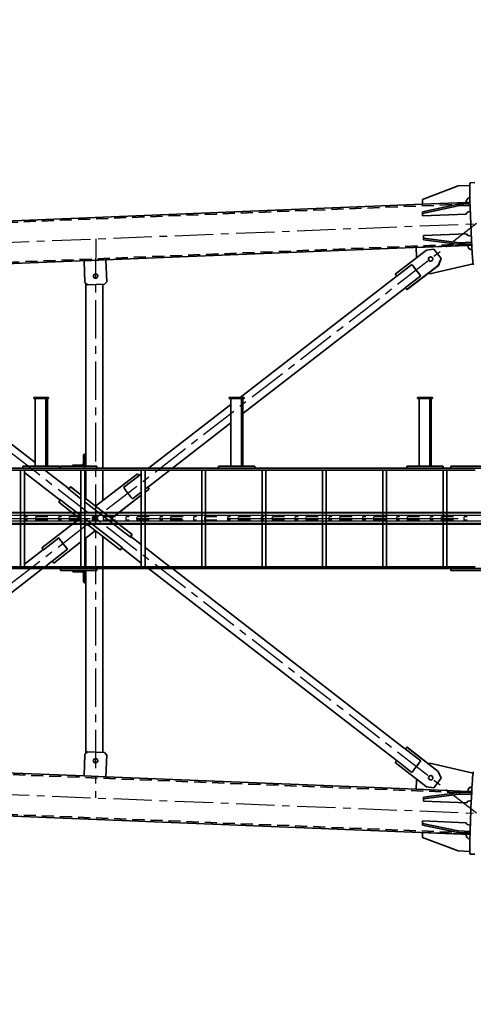
# Model space of a CAD drawing. Units: millimetres. Extents: x -298713 to 479540, y -253959 to 396792.
# Drawn here: x 411395 to 413274, y -215634 to -211559 of the extents above; entities that cross this region are included whole.
import ezdxf

# ---------------------------------------------------------------- set-up
doc = ezdxf.new("R2010")
doc.units = ezdxf.units.MM
doc.linetypes.add('CENTER', pattern=[50.8, 31.75, -6.35, 6.35, -6.35])
doc.linetypes.add('HIDDEN', pattern=[0.375, 0.25, -0.125])
for name, color, linetype in [('CRTKANA', 3, 'HIDDEN'), ('KOTE', 4, 'Continuous'), ('LJESTVE', 4, 'Continuous'), ('OSI', 4, 'CENTER')]:
    doc.layers.add(name, color=color, linetype=linetype)
doc.styles.add('STANDARD1', font='simplex.shx', dxfattribs={"width": 0.85})
doc.dimstyles.new('10', dxfattribs={"dimscale": 10, "dimtxt": 2.5, "dimasz": 2, "dimexe": 1.25, "dimexo": 1, "dimgap": 1, "dimtad": 1, "dimzin": 12, "dimdsep": 46, "dimtxsty": 'STANDARD1', "dimcen": 2.5, "dimclrt": 3, "dimadec": 0, "dimazin": 0, "dimtfac": 1, "dimtmove": 0, "dimatfit": 3, "dimfxl": 0, "dimtvp": 1, "dimtolj": 1, "dimtzin": 0, "dimarcsym": 0})

# ---------------------------------------------------------------- blocks, each defined once
blk = doc.blocks.new('Block1')
at = {"color": 7, "lineweight": 35, "ltscale": 0.499862}
for p, q in [((30026.8, 1389.1), (30006.8, 1389.9)), ((30026.8, -1389.1), (30006.8, -1389.9))]:
    blk.add_line(p, q, dxfattribs=at)
at = {"color": 7, "lineweight": 35}
for p, q in [((30076.4, 1376), (30027.7, 1377.9)), ((30224.2, 1320), (30076.4, 1376)), ((30026.9, 1307.9), (35983.2, 1069.6)), ((30043.6, 1307.2), (30223.4, 1300)), ((30223.4, 1300), (30224.2, 1320)), ((30076.2, 1293.1), (30026.5, 1295.1)), ((30076.4, 1300.1), (30026.7, 1302)), ((30224, 1262.2), (30076.2, 1293.1)), ((30224.2, 1269.1), (30076.4, 1300.1)), ((30043.4, 1259.4), (30223.2, 1252.2)), ((30070.1, 1141.3), (30020.5, 1143.3)), ((30040.1, 1177.4), (30220, 1170.3)), ((30219.6, 1153.3), (30069.7, 1134.4)), ((30220, 1160.3), (30070.1, 1141.3)), ((30069.7, 1134.4), (30020.1, 1136.3)), ((30036.5, 1129.6), (30250.5, 1121)), ((30177.3, 1114.6), (30146.7, 1075.1)), ((30177.4, 1114.6), (30146.9, 1075.1)), ((30177.4, 1114.6), (30207.2, 1110.6)), ((30207.2, 1110.6), (30336.9, 1010.3)), ((30250.5, 1121), (30249, 1084)), ((30250.5, 1121), (31535.2, 1069.6)), ((30158.1, 1047.3), (30146.7, 1075.1)), ((30158.2, 1047.3), (30146.9, 1075.1)), ((31531.5, 979.7), (31535.1, 1069.6)), ((31531.7, 979.7), (31535.3, 1069.6)), ((31535.3, 1069.6), (31625.2, 1066)), ((31625.2, 1066), (31621.6, 976.1)), ((31625.2, 1066), (32754.8, 1020.8)), ((30193.5, 1012.4), (30014.3, 1054.1)), ((30193.6, 1012.4), (30014.3, 1054.1)), ((30287.8, 947), (30158.1, 1047.3)), ((30288, 947), (30158.2, 1047.3)), ((30267.4, 1051.1), (30330.6, 1002.2)), ((30231, 1004), (30294.3, 955.1)), ((30334.7, 999.4), (31358.1, 208)), ((30297.8, 951.7), (31259.6, 208)), ((31611.1, 966.5), (31541.1, 969.3)), ((31611.2, 966.5), (31541.3, 969.3)), ((31547.4, 969), (31547.4, 208)), ((31547.4, 208), (31547.4, 969)), ((31547.5, 969), (31547.5, 208)), ((31617.5, 972.3), (31617.5, 216)), ((31797.5, 208), (32670.6, 883.2)), ((31622.1, 266), (31623.1, 221)), ((31627.2, 262.5), (31628, 228)), ((29906.1, 216), (30106.1, 216)), ((29906.1, 208), (30106.1, 208)), ((30006.1, 208), (36004.5, 208)), ((31573.2, 216), (31723.1, 216)), ((31573.2, 208), (31723.1, 208)), ((31673.1, 216), (31623.1, 216)), ((31635.1, 221), (31669.6, 221)), ((30006.1, 200), (36004.5, 200)), ((30122.5, 200), (30122.5, -200)), ((30138.5, 200), (30138.5, -200)), ((30372.4, 200), (30372.4, -200)), ((30388.4, 200), (30388.4, -200)), ((30622.4, 200), (30622.4, -200)), ((30638.4, 200), (30638.4, -200)), ((30872.3, 200), (30872.3, -200)), ((30888.3, 200), (30888.3, -200)), ((31122.2, 200), (31122.2, -200)), ((31138.2, 200), (31138.2, -200)), ((31269.9, 200), (31372.2, 120.9)), ((31372.2, 200), (31372.2, -200)), ((31388.2, 200), (31388.2, -200)), ((31388.2, 184.8), (31469, 122.3)), ((31547.4, 200), (31547.4, 74.3)), ((31547.4, 74.3), (31547.4, 200)), ((31547.5, 200), (31547.5, 74.2)), ((31617.5, 200), (31617.5, 81.3)), ((31622.1, 200), (31622.1, -200)), ((31638.1, 200), (31638.1, -200)), ((31751.1, 184.6), (31638.1, 97.1)), ((31751, 184.6), (31638.1, 97.3)), ((31694.2, 127.5), (31757.4, 176.4)), ((31761, 179.8), (31787.1, 200)), ((31797.9, 132.1), (31872, 189.4)), ((31872, 200), (31872, -200)), ((31888, 200), (31888, -200)), ((31475.2, 130.1), (31622.1, 16.5)), ((31730.5, 80.5), (31793.8, 129.4)), ((31388.2, 108.6), (31432.1, 74.6)), ((31495.4, 98.9), (31467.7, 120.4)), ((31622.1, 0.9), (31495.4, 98.9)), ((31622.1, 84.9), (31577.9, 50.7)), ((31622.1, 84.8), (31578, 50.6)), ((31643.4, 0.1), (31800.1, 121.3)), ((31622.1, -84.7), (31426.1, 66.8)), ((31622.1, -84.6), (31426.3, 66.8)), ((31461.5, 55.2), (31433.8, 76.6)), ((31622.1, -69), (31461.5, 55.2)), ((31512.4, 0.1), (31388.2, -96)), ((31512.5, 0), (31388.2, -96.1)), ((31638.1, 4.2), (31729.9, -66.8)), ((31694.7, -55.2), (31638.1, -11.4)), ((31425.3, -80.5), (31388.2, -109.1)), ((31404.6, -184.6), (31577.9, -50.5)), ((31547.4, -74.1), (31547.4, -200)), ((31547.4, -200), (31547.4, -74.1)), ((31547.5, -74), (31547.5, -200)), ((31617.5, -81.2), (31617.5, -200)), ((31660.8, -98.9), (31638.1, -81.4)), ((31722.3, -76.6), (31694.7, -55.2)), ((31723.8, -74.8), (31872, -189.4)), ((31372.2, -108.4), (31355.5, -121.3)), ((31372.2, -108.5), (31355.7, -121.3)), ((31681, -130.1), (31638.1, -97)), ((31680.8, -130.1), (31638.1, -97.1)), ((31688.5, -120.4), (31660.8, -98.9)), ((31269.9, -200), (31357.7, -132.1)), ((31461.6, -127.5), (31398.3, -176.4)), ((31686.9, -122.5), (31787.2, -200)), ((30006.1, -200), (36004.5, -200)), ((29906.1, -208), (30106.1, -208)), ((29906.1, -216), (30106.1, -216)), ((30006.1, -208), (35906.3, -208)), ((30139, -208), (30288.9, -208)), ((30139, -216), (30288.9, -216)), ((30187.8, -216), (30187.8, -496)), ((30188.9, -216), (30188.9, -496)), ((30193.9, -216), (30193.9, -496)), ((30234.4, -216), (30199.9, -216)), ((30237.8, -216), (30237.8, -496)), ((30918.7, -208), (31068.7, -208)), ((30918.7, -216), (31068.7, -216)), ((30967.6, -216), (30967.6, -496)), ((30968.7, -216), (30968.7, -496)), ((30973.7, -216), (30973.7, -496)), ((31014.2, -216), (30979.7, -216)), ((31017.6, -471.3), (31358.1, -208)), ((31017.6, -395.1), (31259.5, -208)), ((31017.6, -216), (31017.6, -496)), ((31547.4, -208), (31547.4, -969.1)), ((31547.4, -969.1), (31547.4, -208)), ((31547.5, -208), (31547.5, -969)), ((31573.2, -208), (31723.1, -208)), ((31573.2, -216), (31723.1, -216)), ((31617.5, -216), (31617.5, -972.3)), ((31622.1, -266), (31623.1, -221)), ((31623.1, -208), (31723.1, -208)), ((31623.1, -216), (31723.1, -216)), ((31673.1, -216), (31623.1, -216)), ((31627.2, -262.5), (31628, -228)), ((31635.1, -221), (31669.6, -221)), ((31728.5, -208), (31878.5, -208)), ((31728.5, -216), (31878.5, -216)), ((31777.4, -216), (31777.4, -496)), ((31778.5, -216), (31778.5, -496)), ((31783.4, -216), (31783.4, -496)), ((31824, -216), (31789.5, -216)), ((31827.4, -216), (31827.4, -496)), ((31827.4, -231.1), (32670.6, -883.2)), ((30297.8, -951.7), (30967.6, -433.8)), ((30244, -496), (30184.1, -496)), ((30244, -501), (30184.1, -501)), ((30334.7, -999.4), (30979.2, -501)), ((31023.8, -496), (30963.9, -496)), ((31023.8, -501), (30963.9, -501)), ((31833.6, -496), (31773.6, -496)), ((31833.6, -501), (31773.6, -501)), ((30019.8, -1130.2), (35976.1, -892)), ((30287.8, -947), (30158, -1047.3)), ((30287.9, -947), (30158.2, -1047.3)), ((30231, -1004), (30294.2, -955.1)), ((31611.2, -966.5), (31541.3, -969.3)), ((31625.2, -1066), (31621.6, -976.1)), ((30193.6, -1012.4), (30014.3, -1054.1)), ((30193.4, -1012.4), (30014.3, -1054.1)), ((30207.1, -1110.6), (30336.9, -1010.3)), ((30267.3, -1051.1), (30330.6, -1002.2)), ((31531.5, -979.7), (31535.1, -1069.6)), ((31531.7, -979.7), (31535.3, -1069.6)), ((30158, -1047.3), (30146.6, -1075.1)), ((30158.2, -1047.3), (30146.8, -1075.1)), ((30177.2, -1114.6), (30146.6, -1075.1)), ((30177.4, -1114.6), (30146.8, -1075.1)), ((30223.4, -1300), (35783.8, -1077.6)), ((30250.5, -1121), (30249, -1084)), ((31535.3, -1069.6), (31625.2, -1066)), ((30069.7, -1134.2), (30020.1, -1136.2)), ((30036.5, -1129.6), (30250.5, -1121)), ((30219.6, -1153.3), (30069.7, -1134.2)), ((30177.4, -1114.6), (30207.1, -1110.6)), ((30070.1, -1141.1), (30020.4, -1143.1)), ((30040.1, -1177.4), (30219.9, -1170.2)), ((30219.9, -1160.2), (30070.1, -1141.1)), ((30043.4, -1259.3), (30223.2, -1252.1)), ((30224, -1262.1), (30076.2, -1293)), ((30076.2, -1293), (30026.5, -1295)), ((30076.4, -1299.9), (30026.7, -1301.9)), ((30043.6, -1307.2), (30223.4, -1300)), ((30224.2, -1269), (30076.4, -1299.9)), ((30223.4, -1300), (30224.2, -1320)), ((30224.2, -1320), (30076.4, -1376)), ((30076.4, -1376), (30027.7, -1377.9))]:
    blk.add_line(p, q, dxfattribs=at)
at = {"color": 7, "lineweight": 35, "ltscale": 0.002295}
for p, q in [((30043.6, 1307.2), (30043.5, 1307.2)), ((30223.4, 1300), (30223.3, 1300))]:
    blk.add_line(p, q, dxfattribs=at)
at = {"color": 7, "lineweight": 35, "ltscale": 0.17313}
for p, q in [((30076.2, 1293.1), (30076.4, 1300.1)), ((30224, 1262.2), (30224.2, 1269.1))]:
    blk.add_line(p, q, dxfattribs=at)
at = {"color": 7, "lineweight": 35, "ltscale": 0.012996}
blk.add_line((30043.4, 1259.4), (30043.4, 1259.9), dxfattribs=at)
at = {"color": 7, "lineweight": 35, "ltscale": 0.250596}
blk.add_line((30223.2, 1252.2), (30224, 1262.2), dxfattribs=at)
at = {"color": 7, "lineweight": 35, "ltscale": 0.012936}
blk.add_line((30040.1, 1176.9), (30040.1, 1177.4), dxfattribs=at)
at = {"color": 7, "lineweight": 35, "ltscale": 0.173311}
for p, q in [((30069.7, 1134.4), (30070.1, 1141.3)), ((30219.6, 1153.3), (30220, 1160.3))]:
    blk.add_line(p, q, dxfattribs=at)
at = {"color": 7, "lineweight": 35, "ltscale": 0.249802}
blk.add_line((30220, 1170.3), (30220, 1160.3), dxfattribs=at)
at = {"color": 7, "lineweight": 35, "ltscale": 0.416299}
blk.add_line((30019.8, 1130.2), (30036.4, 1129.6), dxfattribs=at)
at = {"color": 7, "lineweight": 35, "ltscale": 0.00459}
for p, q in [((30036.5, 1129.6), (30036.3, 1129.6)), ((30177.3, 1114.6), (30177.4, 1114.6)), ((30146.9, 1075.1), (30146.7, 1075.1)), ((30158.2, 1047.3), (30158.1, 1047.3)), ((30193.6, 1012.4), (30193.5, 1012.4)), ((31611.2, 966.5), (31611.1, 966.5)), ((31475, 130.1), (31475.2, 130.1)), ((31584.9, 56.1), (31584.7, 56.1)), ((31680.8, -130.1), (31681, -130.1)), ((31404.6, -184.6), (31404.4, -184.6)), ((30287.9, -947), (30287.8, -947)), ((30158, -1047.3), (30158.2, -1047.3))]:
    blk.add_line(p, q, dxfattribs=at)
at = {"color": 7, "lineweight": 35, "ltscale": 0.1135}
blk.add_line((30249, 1084), (30246.2, 1080.4), dxfattribs=at)
at = {"color": 7, "lineweight": 35, "ltscale": 0.127076}
blk.add_line((30267.4, 1051.1), (30264.3, 1047.1), dxfattribs=at)
at = {"color": 7, "lineweight": 35, "ltscale": 0.146814}
blk.add_line((30197.2, 1017), (30193.6, 1012.4), dxfattribs=at)
at = {"color": 7, "lineweight": 35, "ltscale": 0.127105}
for p, q in [((30234.1, 1008.1), (30231, 1004)), ((31694.2, 127.5), (31697.3, 123.5)), ((31727.4, 84.5), (31730.5, 80.5))]:
    blk.add_line(p, q, dxfattribs=at)
at = {"color": 7, "lineweight": 35, "ltscale": 0.256305}
for p, q in [((30330.6, 1002.2), (30336.9, 1010.3)), ((31800.1, 121.3), (31793.8, 129.4)), ((31398.3, -176.4), (31404.6, -184.6)), ((30330.6, -1002.2), (30336.9, -1010.3))]:
    blk.add_line(p, q, dxfattribs=at)
at = {"color": 7, "lineweight": 35, "ltscale": 0.004639}
for p, q in [((31531.5, 979.7), (31531.7, 979.7)), ((30287.8, 947), (30288, 947)), ((31541.1, 969.3), (31541.3, 969.3)), ((31751.1, 184.6), (31751, 184.6)), ((31426.1, 66.8), (31426.3, 66.8)), ((31355.7, -121.3), (31355.5, -121.3)), ((30146.6, -1075.1), (30146.8, -1075.1)), ((30177.4, -1114.6), (30177.2, -1114.6))]:
    blk.add_line(p, q, dxfattribs=at)
at = {"color": 7, "lineweight": 35, "ltscale": 0.35351}
for p, q in [((31541.1, 969.3), (31531.5, 979.7)), ((31541.3, 969.3), (31531.7, 979.7)), ((31541.1, -969.3), (31531.5, -979.7)), ((31541.3, -969.3), (31531.7, -979.7))]:
    blk.add_line(p, q, dxfattribs=at)
at = {"color": 7, "lineweight": 35, "ltscale": 0.257016}
for p, q in [((30288, 947), (30294.3, 955.1)), ((31757.4, 176.4), (31751.1, 184.6)), ((31355.7, -121.3), (31362, -129.4)), ((30287.9, -947), (30294.2, -955.1))]:
    blk.add_line(p, q, dxfattribs=at)
at = {"color": 7, "lineweight": 35, "ltscale": 5.11568e-05}
blk.add_line((30297.9, 951.7), (30297.9, 951.7), dxfattribs=at)
at = {"color": 7, "lineweight": 35, "ltscale": 0.353536}
blk.add_line((31621.6, 976.1), (31611.2, 966.5), dxfattribs=at)
at = {"color": 7, "lineweight": 35, "ltscale": 0.115234}
for p, q in [((31622.1, 266), (31617.5, 266)), ((31622.1, -266), (31617.5, -266))]:
    blk.add_line(p, q, dxfattribs=at)
at = {"color": 7, "lineweight": 35, "ltscale": 0.0375}
for p, q in [((31622.1, 266), (31623.6, 266)), ((31673.1, 217.5), (31673.1, 216)), ((30190.4, -216), (30188.9, -216)), ((30970.2, -216), (30968.7, -216)), ((31673.1, -217.5), (31673.1, -216)), ((31780, -216), (31778.5, -216)), ((31622.1, -266), (31623.6, -266))]:
    blk.add_line(p, q, dxfattribs=at)
at = {"color": 7, "lineweight": 35, "ltscale": 0.2}
for p, q in [((30106.1, 216), (30106.1, 208)), ((31572, 208), (31572, 216)), ((31573.2, 216), (31573.2, 208)), ((31723.1, 216), (31723.1, 208)), ((30106.1, -208), (30106.1, -216)), ((30137.8, -216), (30137.8, -208)), ((30139, -208), (30139, -216)), ((30288.9, -208), (30288.9, -216)), ((30917.6, -216), (30917.6, -208)), ((30918.7, -208), (30918.7, -216)), ((31068.7, -208), (31068.7, -216)), ((31572, -216), (31572, -208)), ((31573.2, -208), (31573.2, -216)), ((31623.1, -208), (31623.1, -216)), ((31723.1, -208), (31723.1, -216)), ((31723.1, -208), (31723.1, -216)), ((31727.4, -216), (31727.4, -208)), ((31728.5, -208), (31728.5, -216)), ((31878.5, -208), (31878.5, -216))]:
    blk.add_line(p, q, dxfattribs=at)
at = {"color": 7, "lineweight": 35, "ltscale": 0.028857}
for p, q in [((31572, 216), (31573.2, 216)), ((30137.8, -208), (30139, -208)), ((30139, -216), (30137.8, -216)), ((30188.9, -216), (30187.8, -216)), ((30917.6, -208), (30918.7, -208)), ((30918.7, -216), (30917.6, -216)), ((30968.7, -216), (30967.6, -216)), ((31572, -208), (31573.2, -208)), ((31573.2, -216), (31572, -216)), ((31623.1, -216), (31622, -216)), ((31727.4, -208), (31728.5, -208)), ((31728.5, -216), (31727.4, -216)), ((31778.5, -216), (31777.4, -216))]:
    blk.add_line(p, q, dxfattribs=at)
at = {"color": 7, "lineweight": 35, "ltscale": 0.125}
for p, q in [((31623.1, 216), (31623.1, 221)), ((31623.1, -216), (31623.1, -221)), ((30182.7, -501), (30182.7, -496)), ((30184.1, -501), (30184.1, -496)), ((30244, -501), (30244, -496)), ((30962.5, -501), (30962.5, -496)), ((30963.9, -501), (30963.9, -496)), ((31023.8, -501), (31023.8, -496)), ((31772.2, -501), (31772.2, -496)), ((31773.6, -501), (31773.6, -496)), ((31833.6, -501), (31833.6, -496))]:
    blk.add_line(p, q, dxfattribs=at)
at = {"color": 7, "lineweight": 35, "ltscale": 0.299902}
for p, q in [((31623.1, 221), (31635.1, 221)), ((31623.1, -221), (31635.1, -221))]:
    blk.add_line(p, q, dxfattribs=at)
at = {"color": 7, "lineweight": 35, "ltscale": 0.204639}
for p, q in [((30122.5, 200), (30130.7, 200)), ((30372.4, 200), (30380.6, 200)), ((30622.4, 200), (30630.5, 200)), ((30872.3, 200), (30880.5, 200)), ((31122.2, 200), (31130.4, 200))]:
    blk.add_line(p, q, dxfattribs=at)
at = {"color": 7, "lineweight": 35, "ltscale": 0.195361}
for p, q in [((30130.7, 200), (30138.5, 200)), ((30380.6, 200), (30388.4, 200)), ((30630.5, 200), (30638.4, 200)), ((30880.5, 200), (30888.3, 200)), ((31130.4, 200), (31138.2, 200))]:
    blk.add_line(p, q, dxfattribs=at)
at = {"color": 7, "lineweight": 35, "ltscale": 0.116403}
blk.add_line((31368.5, 200), (31372.2, 197.2), dxfattribs=at)
at = {"color": 7, "lineweight": 35, "ltscale": 0.20459}
for p, q in [((31372.2, 200), (31380.3, 200)), ((31622.1, 200), (31630.3, 200)), ((31872, 200), (31880.2, 200))]:
    blk.add_line(p, q, dxfattribs=at)
at = {"color": 7, "lineweight": 35, "ltscale": 0.19541}
for p, q in [((31380.3, 200), (31388.2, 200)), ((31630.3, 200), (31638.1, 200)), ((31880.2, 200), (31888, 200))]:
    blk.add_line(p, q, dxfattribs=at)
at = {"color": 7, "lineweight": 35, "ltscale": 5.12719e-05}
blk.add_line((31761, 179.8), (31761, 179.8), dxfattribs=at)
at = {"color": 7, "lineweight": 35, "ltscale": 0.305643}
blk.add_line((31475, 130.1), (31467.6, 120.4), dxfattribs=at)
at = {"color": 7, "lineweight": 35, "ltscale": 0.308502}
for p, q in [((31475.2, 130.1), (31467.7, 120.4)), ((31433.8, 76.6), (31426.3, 66.8)), ((31722.3, -76.6), (31729.9, -66.8)), ((31681, -130.1), (31688.5, -120.4))]:
    blk.add_line(p, q, dxfattribs=at)
at = {"color": 7, "lineweight": 35, "ltscale": 0.000441359}
for p, q in [((31468.9, 122.2), (31468.9, 122.2)), ((31361.8, -129.4), (31361.8, -129.4))]:
    blk.add_line(p, q, dxfattribs=at)
at = {"color": 7, "lineweight": 35, "ltscale": 0.311299}
blk.add_line((31433.7, 76.7), (31426.1, 66.8), dxfattribs=at)
at = {"color": 7, "lineweight": 35, "ltscale": 0.000480278}
blk.add_line((31432.2, 74.7), (31432.2, 74.7), dxfattribs=at)
at = {"color": 7, "lineweight": 35, "ltscale": 0.217452}
blk.add_line((31584.7, 56.1), (31577.8, 50.8), dxfattribs=at)
at = {"color": 7, "lineweight": 35, "ltscale": 0.22036}
blk.add_line((31584.9, 56.1), (31577.9, 50.7), dxfattribs=at)
at = {"color": 7, "lineweight": 35, "ltscale": 0.259852}
blk.add_line((31355.5, -121.3), (31361.9, -129.5), dxfattribs=at)
at = {"color": 7, "lineweight": 35, "ltscale": 0.321829}
blk.add_line((31372.2, -121.5), (31362, -129.4), dxfattribs=at)
at = {"color": 7, "lineweight": 35, "ltscale": 4.99026e-05}
blk.add_line((31357.7, -132.1), (31357.7, -132.1), dxfattribs=at)
at = {"color": 7, "lineweight": 35, "ltscale": 0.000287206}
blk.add_line((31357.7, -132.1), (31357.7, -132.1), dxfattribs=at)
at = {"color": 7, "lineweight": 35, "ltscale": 0.117649}
blk.add_line((31368.4, -200), (31372.2, -197.1), dxfattribs=at)
at = {"color": 7, "lineweight": 35, "ltscale": 0.201842}
blk.add_line((31388.2, -184.7), (31394.6, -179.8), dxfattribs=at)
at = {"color": 7, "lineweight": 35, "ltscale": 0.253485}
blk.add_line((31398.2, -176.5), (31404.4, -184.6), dxfattribs=at)
at = {"color": 7, "lineweight": 35, "ltscale": 0.085498}
for p, q in [((30190.4, -216), (30193.9, -216)), ((30234.4, -216), (30237.8, -216)), ((31780, -216), (31783.4, -216)), ((31824, -216), (31827.4, -216))]:
    blk.add_line(p, q, dxfattribs=at)
at = {"color": 7, "lineweight": 35, "ltscale": 0.150977}
for p, q in [((30193.9, -216), (30199.9, -216)), ((30973.7, -216), (30979.7, -216)), ((31783.4, -216), (31789.5, -216))]:
    blk.add_line(p, q, dxfattribs=at)
at = {"color": 7, "lineweight": 35, "ltscale": 0.085449}
for p, q in [((30970.2, -216), (30973.7, -216)), ((31014.2, -216), (31017.6, -216))]:
    blk.add_line(p, q, dxfattribs=at)
at = {"color": 7, "lineweight": 35, "ltscale": 0.141211}
blk.add_line((31623.1, -216), (31617.5, -216), dxfattribs=at)
at = {"color": 7, "lineweight": 35, "ltscale": 0.034619}
for p, q in [((30184.1, -496), (30182.7, -496)), ((30184.1, -501), (30182.7, -501)), ((31773.6, -496), (31772.2, -496)), ((31773.6, -501), (31772.2, -501))]:
    blk.add_line(p, q, dxfattribs=at)
at = {"color": 7, "lineweight": 35, "ltscale": 0.034668}
for p, q in [((30963.9, -496), (30962.5, -496)), ((30963.9, -501), (30962.5, -501))]:
    blk.add_line(p, q, dxfattribs=at)
at = {"color": 7, "lineweight": 35, "ltscale": 1.52588e-05}
blk.add_line((30297.8, -951.7), (30297.8, -951.7), dxfattribs=at)
at = {"color": 7, "lineweight": 35, "ltscale": 0.004642}
for p, q in [((31541.3, -969.3), (31541.1, -969.3)), ((31531.7, -979.7), (31531.5, -979.7))]:
    blk.add_line(p, q, dxfattribs=at)
at = {"color": 7, "lineweight": 35, "ltscale": 0.353535}
blk.add_line((31621.6, -976.1), (31611.2, -966.5), dxfattribs=at)
at = {"color": 7, "lineweight": 35, "ltscale": 0.004593}
blk.add_line((30193.4, -1012.4), (30193.6, -1012.4), dxfattribs=at)
at = {"color": 7, "lineweight": 35, "ltscale": 0.146334}
blk.add_line((30197.2, -1017), (30193.6, -1012.4), dxfattribs=at)
at = {"color": 7, "lineweight": 35, "ltscale": 0.127075}
blk.add_line((30231, -1004), (30234.1, -1008.1), dxfattribs=at)
at = {"color": 7, "lineweight": 35, "ltscale": 0.127106}
blk.add_line((30264.2, -1047.1), (30267.3, -1051.1), dxfattribs=at)
at = {"color": 7, "lineweight": 35, "ltscale": 0.114023}
blk.add_line((30249, -1084), (30246.2, -1080.4), dxfattribs=at)
at = {"color": 7, "lineweight": 35, "ltscale": 0.002297}
for p, q in [((30036.4, -1129.6), (30036.5, -1129.6)), ((30043.4, -1307.2), (30043.5, -1307.2))]:
    blk.add_line(p, q, dxfattribs=at)
at = {"color": 7, "lineweight": 35, "ltscale": 0.17322}
for p, q in [((30070.1, -1141.1), (30069.7, -1134.2)), ((30219.9, -1160.2), (30219.6, -1153.3))]:
    blk.add_line(p, q, dxfattribs=at)
at = {"color": 7, "lineweight": 35, "ltscale": 0.012967}
blk.add_line((30040.1, -1177.4), (30040.1, -1176.9), dxfattribs=at)
at = {"color": 7, "lineweight": 35, "ltscale": 0.250198}
blk.add_line((30219.9, -1170.2), (30219.9, -1160.2), dxfattribs=at)
at = {"color": 7, "lineweight": 35, "ltscale": 0.012968}
blk.add_line((30043.4, -1259.8), (30043.4, -1259.3), dxfattribs=at)
at = {"color": 7, "lineweight": 35, "ltscale": 0.250197}
blk.add_line((30223.2, -1252.1), (30224, -1262.1), dxfattribs=at)
at = {"color": 7, "lineweight": 35, "ltscale": 0.173222}
for p, q in [((30224.2, -1269), (30224, -1262.1)), ((30076.4, -1299.9), (30076.2, -1293))]:
    blk.add_line(p, q, dxfattribs=at)
at = {"color": 7, "lineweight": 35, "ltscale": 0.416251}
blk.add_line((30026.9, -1307.9), (30043.5, -1307.2), dxfattribs=at)
at = {"color": 7, "lineweight": 35}
for points in [[(30330.6, 1002.2), (30332.4, 1000.9), (30334.3, 999.7), (30334.7, 999.5), (30334.7, 999.4)], [(30294.2, 955), (30295.9, 953.6), (30297.5, 952), (30297.8, 951.8), (30297.8, 951.7)], [(30294.3, 955.1), (30295.8, 953.8), (30297.1, 952.6), (30297.7, 951.9), (30297.9, 951.7), (30297.9, 951.7), (30297.9, 951.7), (30297.9, 951.7)], [(31757.3, 176.5), (31759, 177.9), (31760.7, 179.5), (31761, 179.8), (31761, 179.8)], [(31757.4, 176.4), (31759, 177.7), (31760.3, 179), (31760.9, 179.6), (31761, 179.8), (31761, 179.8), (31761, 179.8), (31761, 179.8)], [(31467.7, 120.4), (31466.7, 121.2), (31465.9, 122), (31465.5, 122.7), (31465.1, 123.3), (31464.9, 123.8), (31464.9, 124.1), (31464.9, 124.3), (31465, 124.3)], [(31465, 124.3), (31465.1, 124.4), (31465.3, 124.4), (31465.6, 124.4), (31466.2, 124.1), (31467, 123.6), (31468.3, 122.7), (31468.9, 122.2)], [(31793.8, 129.4), (31795.6, 130.7), (31797.5, 131.9), (31797.8, 132.1), (31797.9, 132.1)], [(31433.8, 76.6), (31433, 77.2), (31432.1, 77.7), (31431.2, 78), (31430.5, 78.2), (31430, 78.3), (31429.6, 78.3), (31429.4, 78.2), (31429.3, 78.2), (31429.2, 78.1)], [(31429.2, 78.1), (31429.2, 77.9), (31429.2, 77.7), (31429.3, 77.4), (31429.6, 77.1), (31430.1, 76.5), (31431, 75.7), (31432.2, 74.7)], [(31578.5, -9), (31577.6, -9), (31576.8, -8.8), (31576, -8.6), (31575.2, -8.4), (31574.4, -8), (31573.6, -7.6), (31572.9, -7.1), (31572.3, -6.5), (31571.7, -5.9), (31571.2, -5.2), (31570.7, -4.5), (31570.3, -3.8), (31570, -3), (31569.8, -2.2), (31569.6, -1.3), (31569.5, -0.5), (31569.5, 0.4), (31569.6, 1.2), (31569.7, 2.1), (31570, 2.9), (31570.3, 3.7), (31570.7, 4.4), (31571.1, 5.2), (31571.4, 5.5)], [(31578.4, 9), (31579.3, 9), (31580.1, 8.8), (31580.9, 8.6), (31581.7, 8.3), (31582.5, 8), (31583.2, 7.6), (31583.9, 7.1), (31584.6, 6.5), (31585.2, 5.9), (31585.7, 5.2), (31586.2, 4.5), (31586.6, 3.7), (31586.9, 2.9), (31587.1, 2.1), (31587.3, 1.3), (31587.4, 0.5), (31587.4, -0.4), (31587.3, -1.2), (31587.2, -2.1), (31586.9, -2.9), (31586.6, -3.7), (31586.2, -4.4), (31585.8, -5.2), (31585.5, -5.5)], [(31578.5, 9), (31579.3, 9), (31580.2, 8.8), (31581, 8.6), (31581.8, 8.4), (31582.6, 8), (31583.3, 7.6), (31584, 7.1), (31584.7, 6.5), (31585.3, 5.9), (31585.8, 5.2), (31586.3, 4.5), (31586.7, 3.8), (31587, 3), (31587.2, 2.2), (31587.4, 1.3), (31587.5, 0.5), (31587.5, -0.4), (31587.4, -1.2), (31587.3, -2.1), (31587, -2.9), (31586.7, -3.7), (31586.3, -4.4), (31585.9, -5.2), (31585.6, -5.5)], [(31722.3, -76.6), (31723.4, -77.3), (31724.2, -77.7), (31725, -78.1), (31725.7, -78.2), (31726.2, -78.3), (31726.5, -78.3), (31726.7, -78.2), (31726.7, -78.1)], [(31726.7, -78.1), (31726.8, -78), (31726.7, -77.7), (31726.6, -77.5), (31726.2, -77), (31725.5, -76.4), (31724.3, -75.3), (31723.7, -74.8)], [(31688.5, -120.4), (31689.3, -121), (31689.9, -121.7), (31690.5, -122.4), (31690.8, -123), (31691.1, -123.6), (31691.1, -123.9), (31691.1, -124.2), (31691, -124.3)], [(31362, -129.4), (31360.4, -130.5), (31358.7, -131.6), (31357.8, -132), (31357.7, -132.1), (31357.7, -132.1)], [(31361.8, -129.4), (31360, -130.7), (31358, -131.9), (31357.7, -132.1), (31357.7, -132.1)], [(31691, -124.3), (31690.9, -124.4), (31690.6, -124.5), (31690.3, -124.4), (31689.8, -124.2), (31688.9, -123.7), (31687.8, -122.9), (31687, -122.3)], [(31398.3, -176.4), (31396.7, -177.8), (31395, -179.4), (31394.6, -179.8), (31394.6, -179.8)], [(30294.1, -955), (30295.8, -953.6), (30297.5, -952), (30297.8, -951.8), (30297.8, -951.7)], [(30294.2, -955.1), (30295.8, -953.8), (30297.1, -952.6), (30297.7, -951.9), (30297.8, -951.7), (30297.8, -951.7), (30297.8, -951.7), (30297.8, -951.7)], [(30330.6, -1002.2), (30332.4, -1000.9), (30334.3, -999.7), (30334.6, -999.5), (30334.7, -999.4)]]:
    blk.add_lwpolyline(points, dxfattribs=at)
for centre, radius, start, end in [((30297.9, 951.8), 0.0647, 226.238, 249.7159), ((31761, 179.8), 0.0647, 110.2841, 133.762), ((31578.5, 0), 8.97, 90.0711, 142.3862), ((31578.4, 0), 9.02, 270.3067, 322.2021), ((31578.5, 0), 9.02, 269.947, 322.218), ((30297.8, -951.8), 0.0647, 110.2841, 133.762)]:
    blk.add_arc(centre, radius, start, end, dxfattribs=at)
for centre, major_axis, ratio, start_param, end_param in [((30020, 1219.2), (6.8, 169.9), 0.023069, 3.141594, 6.283187), ((30023.6, 1308), (0, 20), 0.999733, 4.672421, 6.096371), ((30023.4, 1308), (0, 20), 0.999733, 4.672421, 6.086999), ((30023.4, 1260.2), (20, -0.5), 0.500666, 0.000108, 1.468022), ((30023.4, 1260.2), (20, -0.5), 0.500666, 6.256532, 6.283293), ((30020.2, 1178.2), (20, -1.1), 0.499068, 4.815111, 6.283077), ((30020.2, 1178.2), (20, -1.1), 0.499068, 6.283077, 6.30981), ((30016.5, 1130.4), (0, 20), 0.999733, 3.248243, 4.672421), ((30016.3, 1130.4), (0, 20), 0.999733, 3.2576, 4.672421), ((30189.8, 1073.4), (0, -9), 0.999733, 4.05425, 6.283271), ((30189.8, 1073.4), (0, -9), 0.999733, 3.141678, 4.05425), ((30189.4, 1073.4), (0, 9), 0.999733, 3.164719, 6.260118), ((30189.6, 1073.4), (0, 9), 0.999733, 3.154453, 6.270384), ((30189.7, 1073.4), (0, -9), 0.999733, 0.010294, 3.131358), ((30189.8, 1073.4), (0, -9), 0.999733, 0.000085, 3.141678), ((30249.1, 1027.6), (-18.4, -23.9), 0.018266, 0.180732, 2.98911), ((30249.1, 1027.6), (-15.4, -19.9), 0.018266, 0.214265, 2.955576), ((31577.7, 1002.9), (0, -9), 0.999733, 3.141474, 6.283067), ((31577.5, 1003), (0, -9), 0.999733, 5.695446, 6.283156), ((31577.3, 1003), (0, 9), 0.999733, 3.150604, 5.608005), ((31577.5, 1003), (0, -9), 0.999733, 6.283156, 7.846952), ((31577.5, 1002.9), (0, -9), 0.999733, 2.601625, 3.131358), ((31577.5, 1002.9), (0, -9), 0.999733, 0.010294, 2.601625), ((31577.7, 1002.9), (0, -9), 0.999733, 2.601625, 3.141474), ((31577.7, 1002.9), (0, -9), 0.999733, 6.283067, 8.884809), ((31617.5, 246), (0, 6.5), 0.023088, 3.175576, 6.225188), ((31623.7, 262.5), (2.5, -2.5), 0.977172, 0.796941, 2.367738), ((31635, 228), (5.01, -5.01), 0.977173, 3.938535, 5.509332), ((31669.6, 217.5), (0, 3.5), 0.999733, 4.712389, 6.283185), ((31712.2, 104), (18.4, -23.9), 0.018266, 0.152483, 2.960861), ((31712.2, 104), (15.4, -19.9), 0.018266, 0.186016, 2.927328), ((31577.3, 0), (0, 9), 0.999733, 3.205771, 6.218846), ((31577.5, 0), (0, -9), 0.999733, 0.055195, 3.08619), ((31577.5, 0), (0, 9), 0.999733, 3.196788, 6.227859), ((31577.7, 0), (0, 9), 0.999733, 3.186527, 6.238155), ((31577.7, 0), (0, 9), 0.999733, 3.186527, 6.238155), ((31577.9, 0), (0, 9), 0.999733, 3.176271, 6.248446), ((31577.9, 0), (0, -9), 0.999733, 0.032435, 3.109103), ((31578.1, 0), (0, -9), 0.999733, 0.022183, 3.11939), ((31443.3, -104), (18.4, -23.9), 0.018266, 0.152483, 2.960861), ((31617.5, -246), (0, -6.5), 0.023088, 0.031448, 3.107627), ((31635, -228), (5.01, 5.01), 0.977173, 0.773854, 2.34465), ((31669.6, -217.5), (0, -3.5), 0.999733, 0, 1.570796), ((31623.7, -262.5), (2.5, 2.5), 0.977172, 3.915447, 5.486245), ((30249, -1027.6), (18.4, -23.9), 0.018266, 0.152483, 2.960861), ((30249, -1027.6), (15.4, -19.9), 0.018266, 0.186016, 2.927328), ((31577.7, -1002.9), (-0.36, 8.99), 0.999734, 0.000029, 3.141622), ((31577.5, -1003), (0, -9), 0.999733, 3.141564, 3.76757), ((31577.7, -1002.9), (-0.36, 8.99), 0.999734, 3.641582, 6.283215), ((31577.3, -1003), (0, 9), 0.999733, 3.82872, 6.274234), ((31577.5, -1003), (0, -9), 0.999733, 1.070796, 3.141564), ((31577.5, -1002.9), (-0.36, 8.99), 0.999734, 3.151877, 3.641582), ((31577.7, -1002.9), (-0.36, 8.99), 0.999734, 3.141622, 3.641582), ((30020, -1219.2), (-6.8, 169.9), 0.023069, 3.141593, 6.283185), ((30189.8, -1073.4), (0, 9), 0.999733, 6.2831, 8.51212), ((30189.8, -1073.4), (0, 9), 0.999733, 2.228935, 3.141507), ((30189.4, -1073.4), (0.36, -8.99), 0.999734, 0.010285, 3.090542), ((30189.6, -1073.4), (0.36, -8.99), 0.999734, 6.2352, 6.283156), ((30189.6, -1073.4), (0, 9), 0.999733, 3.151887, 6.272951), ((30189.8, -1073.4), (0, 9), 0.999733, 3.141507, 6.2831), ((30189.6, -1073.4), (0.36, -8.99), 0.999734, 6.283156, 9.003222), ((30016.5, -1130.4), (0.8, -20), 0.999734, 1.570786, 2.99485), ((30016.3, -1130.4), (0.8, -20), 0.999734, 1.570786, 2.985485), ((30020.2, -1178.2), (20, 1.1), 0.499867, 0.000108, 1.468047), ((30020.2, -1178.2), (20, 1.1), 0.499867, 6.256546, 6.283293), ((30023.4, -1260.1), (20, 0.5), 0.499867, 4.815138, 6.283077), ((30023.4, -1260.1), (20, 0.5), 0.499867, 6.283077, 6.309824), ((30023.4, -1308), (0.8, -20), 0.999734, 0.156086, 1.570786), ((30023.6, -1308), (0.8, -20), 0.999734, 0.146721, 1.570786)]:
    blk.add_ellipse(centre, major_axis=major_axis, ratio=ratio, start_param=start_param, end_param=end_param, dxfattribs=at)
at = {"layer": 'CRTKANA', "color": 9, "lineweight": 35, "ltscale": 200}
for p, q in [((30026.6, 1301.6), (35982.9, 1063.3)), ((30070.9, 1134.5), (35928.8, 900.2)), ((30020, -1136.5), (35976.3, -898.3)), ((30026.7, -1301.6), (35934.6, -1065.3))]:
    blk.add_line(p, q, dxfattribs=at)
at = {"layer": 'OSI', "ltscale": 5}
for p, q in [((48000.3, 500), (11999.9, 1940)), ((30000.3, 1220), (33000.3, -1100)), ((31577.3, -1156.9), (31577.7, 1156.9)), ((30000.3, -1220), (33000.3, 1100)), ((48000.3, -500), (11999.9, -1940))]:
    blk.add_line(p, q, dxfattribs=at)
blk = doc.blocks.new('A$C474831EC')
at = {"layer": 'LJESTVE'}
for p, q in [((47978.9, 50), (0, 50)), ((47978.9, 46), (0, 46)), ((47978.9, 36.5), (0, 36.5)), ((47978.9, 13.5), (0, 13.5)), ((47978.9, 4), (0, 4)), ((47978.9, 0), (0, 0)), ((28114.5, 18), (28114.5, 32)), ((28126, 32), (28114.5, 32)), ((28126, 18), (28114.5, 18)), ((28209.5, 32), (28159.5, 32)), ((28159.5, 18), (28159.5, 32)), ((28209.5, 18), (28159.5, 18)), ((28254.5, 18), (28254.5, 32)), ((28266, 32), (28254.5, 32)), ((28266, 18), (28254.5, 18)), ((28349.5, 32), (28299.5, 32)), ((28299.5, 18), (28299.5, 32)), ((28349.5, 18), (28299.5, 18)), ((28394.5, 18), (28394.5, 32)), ((28406, 32), (28394.5, 32)), ((28406, 18), (28394.5, 18)), ((28489.5, 32), (28439.5, 32)), ((28439.5, 18), (28439.5, 32)), ((28489.5, 18), (28439.5, 18)), ((28534.5, 18), (28534.5, 32)), ((28546, 32), (28534.5, 32)), ((28546, 18), (28534.5, 18)), ((28629.5, 32), (28579.5, 32)), ((28579.5, 18), (28579.5, 32)), ((28629.5, 18), (28579.5, 18)), ((28674.5, 18), (28674.5, 32)), ((28686, 32), (28674.5, 32)), ((28686, 18), (28674.5, 18)), ((28769.5, 32), (28719.5, 32)), ((28719.5, 18), (28719.5, 32)), ((28769.5, 18), (28719.5, 18)), ((28814.5, 18), (28814.5, 32)), ((28826, 32), (28814.5, 32)), ((28826, 18), (28814.5, 18)), ((28909.5, 32), (28859.5, 32)), ((28859.5, 18), (28859.5, 32)), ((28909.5, 18), (28859.5, 18)), ((28954.5, 18), (28954.5, 32)), ((28966, 32), (28954.5, 32)), ((28966, 18), (28954.5, 18)), ((29049.5, 32), (28999.5, 32)), ((28999.5, 18), (28999.5, 32)), ((29049.5, 18), (28999.5, 18)), ((29094.5, 18), (29094.5, 32)), ((29106, 32), (29094.5, 32)), ((29106, 18), (29094.5, 18)), ((29189.5, 32), (29139.5, 32)), ((29139.5, 18), (29139.5, 32)), ((29189.5, 18), (29139.5, 18)), ((29234.5, 18), (29234.5, 32)), ((29246, 32), (29234.5, 32)), ((29246, 18), (29234.5, 18)), ((29329.5, 32), (29279.5, 32)), ((29279.5, 18), (29279.5, 32)), ((29329.5, 18), (29279.5, 18)), ((29374.5, 18), (29374.5, 32)), ((29386, 32), (29374.5, 32)), ((29386, 18), (29374.5, 18)), ((29469.5, 32), (29419.5, 32)), ((29419.5, 18), (29419.5, 32)), ((29469.5, 18), (29419.5, 18)), ((29514.5, 18), (29514.5, 32)), ((29526, 32), (29514.5, 32)), ((29526, 18), (29514.5, 18)), ((29609.5, 32), (29559.5, 32)), ((29559.5, 18), (29559.5, 32)), ((29609.5, 18), (29559.5, 18)), ((29654.5, 18), (29654.5, 32)), ((29666, 32), (29654.5, 32)), ((29666, 18), (29654.5, 18)), ((29749.5, 32), (29699.5, 32)), ((29699.5, 18), (29699.5, 32)), ((29749.5, 18), (29699.5, 18)), ((29794.5, 18), (29794.5, 32)), ((29806, 32), (29794.5, 32)), ((29806, 18), (29794.5, 18)), ((29889.5, 32), (29839.5, 32)), ((29839.5, 18), (29839.5, 32)), ((29889.5, 18), (29839.5, 18)), ((29934.5, 18), (29934.5, 32)), ((29946, 32), (29934.5, 32)), ((29946, 18), (29934.5, 18))]:
    blk.add_line(p, q, dxfattribs=at)
blk = doc.blocks.new('_DOTSMALL')
at = {"color": 0, "linetype": 'ByBlock', "const_width": 0.5}
blk.add_lwpolyline([(-0.0625, 0, 1), (0.0625, 0, 1)], format="xyb", close=True, dxfattribs=at)
blk = doc.blocks.new('*D13')
at = {"layer": 'DEFPOINTS', "color": 0}
for p in [(405800.2, -251459), (405800.2, -251659.1), (406018.1, -251637.5), (406078.9, -251738.5), (405800.2, -251868.4)]:
    blk.add_point(p, dxfattribs=at)
at = {"layer": 'KOTE', "color": 0, "lineweight": -2}
blk.add_arc((405800.2, -251868.4), 317.5, 32.2223, 90, dxfattribs=at)
at = {"layer": 'KOTE', "color": 0}
blk.add_solid([(406074.7, -251695.9), (406063, -251702.3), (406088, -251734.2)], dxfattribs=at)
at = {"layer": 'KOTE', "color": 0, "lineweight": -2, "xscale": 40, "yscale": 40, "zscale": 40, "rotation": 179.9999999999973}
blk.add_blockref('_DOTSMALL', (405800.2, -251550.9), dxfattribs=at)
blk = doc.blocks.new('*D16')
at = {"layer": 'DEFPOINTS', "color": 0}
for p in [(407846.5, -251788.2), (407846.5, -251988.2), (408064.4, -251966.6), (408125.2, -252067.6), (407846.5, -252197.6)]:
    blk.add_point(p, dxfattribs=at)
at = {"layer": 'KOTE', "color": 0, "lineweight": -2}
blk.add_arc((407846.5, -252197.6), 317.5, 32.2223, 90, dxfattribs=at)
at = {"layer": 'KOTE', "color": 0}
blk.add_solid([(408121, -252025.1), (408109.2, -252031.5), (408134.3, -252063.4)], dxfattribs=at)
at = {"layer": 'KOTE', "color": 0, "lineweight": -2, "xscale": 40, "yscale": 40, "zscale": 40, "rotation": 179.9999999999939}
blk.add_blockref('_DOTSMALL', (407846.5, -251880), dxfattribs=at)

msp = doc.modelspace()

# ---------------------------------------------------------------- linework, layer by layer
at = {"layer": 'OSI', "color": 4, "ltscale": 30}
msp.add_line((383302.327, -213622.89), (434038.02, -213622.89), dxfattribs=at)

# ---------------------------------------------------------------- block references
at = {"lineweight": 0, "rotation": 180}
msp.add_blockref('Block1', (443287.327, -213622.89), dxfattribs=at)
at = {"layer": 'LJESTVE'}
msp.add_blockref('A$C474831EC', (383302.327, -213647.89), dxfattribs=at)

# ---------------------------------------------------------------- dimensions: what is measured, and where the dimension line sits
at = {"layer": 'KOTE'}
for base, line1, line2, picture, middle in [((408064.377, -251966.612), ((407846.47, -252197.58), (408125.194, -252067.609)), ((407846.47, -251788.185), (407846.47, -251988.205)), '*D16', (479539.567, 6746.343)), ((406018.116, -251637.465), ((405800.209, -251868.433), (406078.933, -251738.462)), ((405800.209, -251459.038), (405800.209, -251659.058)), '*D13', (477636.917, 5924.487))]:
    dim = msp.add_angular_dim_2l(base=base, line1=line1, line2=line2, text=' ', dimstyle='10', override={"dimscale": 20, "dimexo": 6, "dimtoh": 1, "dimblk2": 'DOTSMALL', "dimsah": 1, "dimse1": 1, "dimse2": 1}, dxfattribs=at)
    dim.commit()
    dim.dimension.update_dxf_attribs({"geometry": picture, "text_midpoint": middle})

doc.saveas('drawing.dxf')
